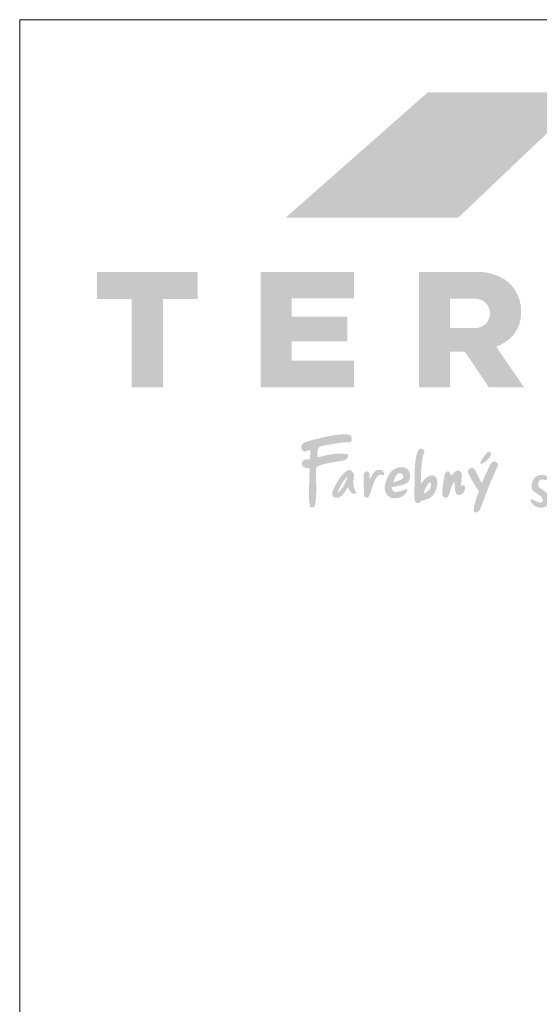
# Paper-space layout 'Elrendezés1' of a CAD drawing. Units: metres. Extents: x 7 to 284, y 6 to 196.
# Drawn here: x 7 to 41, y 131 to 196 of the extents above; entities that cross this region are included whole.
import ezdxf

# ---------------------------------------------------------------- set-up
doc = ezdxf.new("R2010")
doc.units = ezdxf.units.M
doc.header["$LTSCALE"] = 0.05
doc.layers.get('0').update_dxf_attribs({"linetype": 'CONTINUOUS'})

# ---------------------------------------------------------------- blocks, each defined once
blk = doc.blocks.new('szlovák logo')
at = {"linetype": 'Continuous', "lineweight": 18, "true_color": 0x776a62}
h = blk.add_hatch(color=251, dxfattribs=at)
edge = h.paths.add_edge_path()
edge.add_spline(control_points=[(102.37, 187.18), (102.38, 187.17), (102.42, 187.16), (102.48, 187.15), (102.55, 187.13), (102.62, 187.12), (102.68, 187.12), (102.72, 187.12), (102.76, 187.13), (102.8, 187.16), (102.84, 187.21), (102.89, 187.28), (102.92, 187.37), (102.96, 187.49), (102.98, 187.62), (103.01, 187.77), (103.03, 187.91), (103.04, 188.06), (103.06, 188.3), (103.07, 188.62), (103.09, 189.07), (103.09, 189.63), (103.06, 190.25), (103.07, 190.76), (103.05, 191.1), (103.06, 191.34), (103.08, 191.55), (103.11, 191.69), (103.11, 191.78), (103.12, 191.81), (103.12, 191.83), (103.19, 191.85), (103.29, 191.9), (103.54, 191.99), (103.88, 192.1), (104.32, 192.21), (104.8, 192.3), (105.3, 192.38), (105.73, 192.47), (106.07, 192.51), (106.28, 192.57), (106.44, 192.64), (106.54, 192.7), (106.61, 192.73), (106.64, 192.76), (106.66, 192.83), (106.71, 192.91), (106.74, 193), (106.75, 193.05), (106.76, 193.1), (106.76, 193.15), (106.76, 193.19), (106.76, 193.22), (106.75, 193.23), (106.74, 193.25), (106.72, 193.26), (106.69, 193.27), (106.64, 193.28), (106.58, 193.28), (106.44, 193.29), (106.26, 193.31), (106.03, 193.32), (105.77, 193.33), (105.51, 193.32), (105.2, 193.32), (104.89, 193.28), (104.4, 193.18), (103.9, 193.06), (103.47, 192.97), (103.29, 192.93), (103.26, 192.92), (103.25, 192.92), (103.24, 192.92), (103.23, 192.93), (103.23, 192.95), (103.22, 193.04), (103.21, 193.23), (103.21, 193.45), (103.23, 193.65), (103.25, 193.77), (103.28, 193.86), (103.32, 193.94), (103.37, 194.01), (103.44, 194.07), (103.5, 194.13), (103.59, 194.16), (103.67, 194.2), (103.81, 194.23), (104.02, 194.27), (104.31, 194.32), (104.63, 194.37), (105.12, 194.47), (105.63, 194.55), (106.05, 194.62), (106.24, 194.65), (106.34, 194.66), (106.44, 194.66), (106.56, 194.65), (106.66, 194.64), (106.75, 194.63), (106.81, 194.63), (106.89, 194.63), (106.98, 194.65), (107.07, 194.69), (107.12, 194.75), (107.16, 194.79), (107.18, 194.83), (107.18, 194.86), (107.18, 194.99), (107.18, 195.12), (107.19, 195.24), (107.17, 195.27), (107.14, 195.32), (107.07, 195.38), (106.98, 195.46), (106.84, 195.52), (106.66, 195.56), (106.42, 195.58), (106.14, 195.58), (105.81, 195.55), (105.4, 195.5), (104.78, 195.4), (104.09, 195.27), (103.26, 195.05), (102.58, 194.9), (102.03, 194.74), (101.78, 194.65), (101.66, 194.59), (101.58, 194.52), (101.51, 194.45), (101.45, 194.36), (101.4, 194.27), (101.36, 194.17), (101.35, 194.08), (101.35, 193.99), (101.38, 193.9), (101.43, 193.8), (101.49, 193.71), (101.56, 193.64), (101.63, 193.6), (101.69, 193.58), (101.75, 193.57), (101.83, 193.58), (101.92, 193.62), (102.03, 193.65), (102.14, 193.7), (102.25, 193.71), (102.35, 193.72), (102.41, 193.72), (102.46, 193.73), (102.45, 193.7), (102.44, 193.67), (102.43, 193.55), (102.41, 193.37), (102.38, 193.15), (102.36, 192.98), (102.34, 192.84), (102.32, 192.75), (102.32, 192.7), (102.31, 192.68), (102.28, 192.69), (102.23, 192.68), (102.12, 192.7), (101.98, 192.69), (101.83, 192.67), (101.68, 192.62), (101.56, 192.52), (101.49, 192.42), (101.44, 192.33), (101.43, 192.25), (101.43, 192.19), (101.43, 192.1), (101.47, 192.02), (101.5, 191.92), (101.57, 191.83), (101.67, 191.77), (101.77, 191.71), (101.87, 191.69), (101.96, 191.68), (102.05, 191.67), (102.14, 191.68), (102.21, 191.65), (102.27, 191.61), (102.31, 191.56), (102.32, 191.51), (102.32, 191.44), (102.3, 191.16), (102.3, 190.75), (102.28, 190.18), (102.26, 189.59), (102.25, 189.07), (102.25, 188.58), (102.26, 188.19), (102.27, 187.81), (102.3, 187.53), (102.33, 187.35), (102.36, 187.24), (102.36, 187.18), (102.37, 187.18), (102.37, 187.18)], knot_values=[0, 0, 0, 0, 0.358973, 0.831884, 1.355905, 1.906367, 2.279876, 2.5774, 2.863667, 3.16857, 3.582806, 4.252557, 4.908694, 5.684257, 6.861054, 7.866892, 8.881047, 9.840147, 11.276484, 14.017088, 16.709588, 20.786763, 26.052752, 29.980406, 31.722603, 33.449836, 35.039582, 36.13707, 36.636395, 36.804111, 36.901492, 36.996744, 38.208642, 39.338788, 42.658156, 45.873178, 49.105014, 53.093018, 56.767803, 58.531979, 60.471275, 61.339402, 62.350428, 62.841922, 62.939593, 63.236423, 64.482426, 64.958, 65.239283, 65.574737, 65.982847, 66.290223, 66.464729, 66.568613, 66.695514, 66.847498, 67.140504, 67.425746, 67.875488, 68.492724, 70.297867, 71.778551, 73.464998, 75.813246, 77.364965, 80.084917, 82.500144, 88.074662, 91.231367, 91.823411, 91.961072, 92.00681, 92.071726, 92.135271, 92.234997, 92.67757, 93.945365, 96.308663, 97.446514, 98.221404, 98.853616, 99.454611, 100.186127, 100.750631, 101.364077, 102.073273, 102.693064, 103.296271, 105.155627, 107.293509, 109.440298, 112.183422, 118.015067, 120.510964, 121.365286, 122.042218, 122.651261, 123.610413, 124.449842, 124.913868, 125.416447, 125.932983, 126.619495, 127.334596, 127.892383, 128.297823, 128.474361, 128.771895, 129.08235, 131.31656, 131.464311, 131.580628, 132.065783, 132.801456, 133.526473, 134.678862, 135.949313, 137.540084, 139.704149, 141.992622, 144.567213, 148.645484, 155.45323, 159.511135, 167.043834, 170.400304, 171.806277, 172.639811, 173.358225, 174.052185, 174.821148, 175.610427, 176.353126, 177.002831, 177.516387, 178.300016, 179.060643, 179.834806, 180.630589, 181.180391, 181.584836, 181.912076, 182.534962, 183.147233, 184.08411, 184.889824, 185.692106, 186.579049, 186.966316, 187.164602, 187.285914, 187.48965, 187.780738, 189.904038, 191.400845, 192.562017, 193.547143, 194.376105, 194.603362, 194.629466, 194.742792, 195.060052, 195.879436, 197.002047, 198.026172, 199.301789, 200.235839, 201.214725, 201.961681, 202.435787, 202.885783, 203.424859, 204.21369, 204.870726, 205.60432, 206.539776, 207.323965, 208.112949, 208.695198, 209.445884, 210.012305, 210.529862, 211.080786, 211.557959, 211.848878, 212.128375, 213.12451, 217.721187, 221.001171, 225.277154, 230.394576, 232.168925, 235.822548, 238.672761, 240.464655, 241.668184, 242.699995, 242.858018, 242.871554, 242.871554, 242.871554, 242.871554], degree=3, periodic=0)
h = blk.add_hatch(color=251, dxfattribs=at)
edge = h.paths.add_edge_path()
edge.add_spline(control_points=[(114.66, 187.67), (114.68, 187.66), (114.71, 187.64), (114.77, 187.62), (114.82, 187.62), (114.88, 187.62), (114.94, 187.63), (115, 187.66), (115.05, 187.71), (115.11, 187.76), (115.17, 187.81), (115.24, 187.86), (115.34, 187.9), (115.5, 187.93), (115.7, 187.99), (115.9, 188.05), (116.05, 188.11), (116.19, 188.19), (116.32, 188.28), (116.44, 188.39), (116.53, 188.49), (116.62, 188.6), (116.72, 188.73), (116.82, 188.92), (116.92, 189.12), (116.98, 189.32), (117.03, 189.49), (117.06, 189.64), (117.08, 189.8), (117.09, 189.99), (117.06, 190.2), (117.02, 190.39), (116.95, 190.55), (116.87, 190.67), (116.76, 190.76), (116.63, 190.8), (116.5, 190.81), (116.37, 190.81), (116.23, 190.78), (116.07, 190.72), (115.91, 190.63), (115.75, 190.5), (115.61, 190.37), (115.5, 190.25), (115.42, 190.14), (115.35, 190.06), (115.31, 190), (115.28, 189.96), (115.28, 189.93), (115.27, 189.91), (115.25, 189.91), (115.23, 189.92), (115.21, 189.95), (115.22, 190.02), (115.18, 190.15), (115.19, 190.41), (115.18, 190.74), (115.2, 191.14), (115.22, 191.51), (115.25, 191.88), (115.29, 192.26), (115.34, 192.68), (115.42, 193.03), (115.49, 193.29), (115.54, 193.42), (115.58, 193.5), (115.6, 193.56), (115.6, 193.6), (115.58, 193.66), (115.54, 193.73), (115.47, 193.8), (115.38, 193.85), (115.3, 193.89), (115.24, 193.9), (115.18, 193.91), (115.12, 193.91), (115.07, 193.89), (115.01, 193.85), (114.94, 193.79), (114.87, 193.7), (114.82, 193.6), (114.77, 193.48), (114.73, 193.35), (114.67, 193.15), (114.62, 192.92), (114.57, 192.63), (114.53, 192.32), (114.5, 191.98), (114.48, 191.66), (114.48, 191.29), (114.48, 190.95), (114.47, 190.5), (114.45, 190.1), (114.45, 189.59), (114.43, 189.14), (114.4, 188.67), (114.41, 188.35), (114.44, 188.1), (114.48, 187.94), (114.53, 187.8), (114.59, 187.72), (114.64, 187.68), (114.66, 187.67), (114.66, 187.67)], knot_values=[0, 0, 0, 0, 0.398947, 0.822613, 1.226381, 1.596373, 2.110095, 2.522791, 3.024248, 3.476774, 4.123701, 4.788185, 5.372103, 6.35571, 8.325199, 9.755242, 10.924503, 11.819366, 13.174309, 14.317833, 15.228721, 15.922805, 17.363953, 18.824234, 20.441515, 22.117804, 23.306608, 24.313808, 25.377286, 26.813965, 28.339691, 29.801535, 31.005769, 32.019339, 32.941107, 33.948471, 34.817825, 35.785829, 36.786466, 37.892259, 39.387773, 40.713545, 42.110534, 43.473782, 44.303579, 45.099259, 45.648635, 45.948537, 46.09702, 46.199536, 46.361498, 46.469551, 46.578275, 47.142121, 47.90023, 49.588111, 52.494509, 55.127501, 58.053164, 60.470215, 63.099482, 66.250827, 69.553951, 70.792752, 71.908582, 72.553778, 72.801574, 73.123229, 73.503442, 74.105812, 74.772274, 75.663046, 76.181953, 76.616374, 77.039392, 77.441123, 77.876732, 78.259688, 79.00353, 79.745111, 80.787687, 81.347396, 82.462294, 83.736949, 85.765263, 87.658961, 90.031985, 92.472771, 94.950894, 96.965128, 100.228578, 102.313964, 106.51085, 108.947046, 113.149017, 116.30581, 118.886868, 120.136999, 121.533652, 122.50853, 123.226562, 123.7162, 123.766398, 123.766398, 123.766398, 123.766398], degree=3, periodic=0)
edge = h.paths.add_edge_path(flags=16)
edge.add_spline(control_points=[(115.51, 188.74), (115.51, 188.73), (115.51, 188.73), (115.52, 188.72), (115.56, 188.73), (115.67, 188.78), (115.82, 188.86), (115.99, 188.99), (116.13, 189.1), (116.22, 189.23), (116.28, 189.37), (116.33, 189.5), (116.35, 189.64), (116.36, 189.76), (116.35, 189.87), (116.34, 189.95), (116.31, 190), (116.3, 190.03), (116.29, 190.05), (116.27, 190.04), (116.23, 190.01), (116.15, 189.97), (116.05, 189.88), (115.95, 189.75), (115.85, 189.58), (115.75, 189.4), (115.69, 189.27), (115.64, 189.16), (115.6, 189.04), (115.57, 188.92), (115.54, 188.83), (115.52, 188.77), (115.51, 188.75), (115.51, 188.74), (115.51, 188.74)], knot_values=[0, 0, 0, 0, 0.050649, 0.112191, 0.217532, 0.714834, 2.667594, 3.964666, 5.285749, 6.516754, 7.332365, 8.517253, 9.387981, 10.366194, 11.114627, 11.732608, 12.201584, 12.309261, 12.407405, 12.512691, 12.81261, 13.577574, 14.358584, 15.471658, 17.202873, 18.695794, 19.659986, 20.395961, 21.357295, 22.244204, 23.119922, 23.395226, 23.56549, 23.61036, 23.61036, 23.61036, 23.61036], degree=3, periodic=0)
h = blk.add_hatch(color=251, dxfattribs=at)
edge = h.paths.add_edge_path()
edge.add_spline(control_points=[(120.64, 191.43), (120.68, 191.46), (120.75, 191.51), (120.84, 191.6), (120.91, 191.65), (120.96, 191.69), (121.01, 191.71), (121.06, 191.71), (121.12, 191.71), (121.18, 191.7), (121.24, 191.67), (121.3, 191.62), (121.38, 191.54), (121.47, 191.38), (121.6, 191.12), (121.79, 190.74), (121.97, 190.41), (122.1, 190.11), (122.16, 190.02), (122.19, 189.94), (122.2, 189.94), (122.23, 190.01), (122.36, 190.23), (122.6, 190.79), (122.91, 191.4), (123.1, 191.89), (123.2, 192.07), (123.26, 192.18), (123.33, 192.26), (123.4, 192.33), (123.47, 192.37), (123.54, 192.4), (123.62, 192.41), (123.7, 192.41), (123.79, 192.39), (123.88, 192.34), (123.96, 192.29), (124.02, 192.24), (124.07, 192.19), (124.09, 192.14), (124.1, 192.08), (124.1, 192.03), (124.09, 191.97), (124.03, 191.78), (123.87, 191.49), (123.71, 191.11), (123.53, 190.7), (123.37, 190.35), (123.23, 189.99), (123.01, 189.48), (122.77, 188.83), (122.42, 187.94), (122.22, 187.31), (122.03, 186.91), (121.99, 186.82), (121.97, 186.78), (121.92, 186.74), (121.84, 186.67), (121.74, 186.61), (121.66, 186.56), (121.62, 186.54), (121.59, 186.52), (121.57, 186.52), (121.54, 186.53), (121.48, 186.57), (121.4, 186.61), (121.35, 186.66), (121.31, 186.7), (121.3, 186.75), (121.29, 186.8), (121.3, 186.9), (121.31, 187.05), (121.34, 187.25), (121.4, 187.49), (121.48, 187.75), (121.56, 188.04), (121.66, 188.35), (121.77, 188.64), (121.82, 188.86), (121.89, 188.97), (121.89, 189), (121.84, 189.05), (121.75, 189.24), (121.58, 189.47), (121.32, 189.9), (121.06, 190.3), (120.83, 190.76), (120.68, 191.03), (120.63, 191.19), (120.61, 191.28), (120.62, 191.34), (120.63, 191.38), (120.64, 191.41), (120.64, 191.42), (120.64, 191.43)], knot_values=[0, 0, 0, 0, 1.059625, 1.897368, 2.562913, 3.032076, 3.310502, 3.609237, 4.090604, 4.513066, 4.916417, 5.626824, 6.177889, 7.196442, 9.626736, 12.382567, 16.235179, 17.930875, 19.068672, 19.173652, 19.192957, 19.332102, 20.541231, 24.858716, 32.332205, 35.158837, 36.080693, 36.877914, 37.74827, 38.325851, 38.901217, 39.549185, 40.040567, 40.550271, 41.352995, 41.995903, 42.602347, 43.267823, 43.725683, 44.067859, 44.455894, 44.990566, 45.23019, 45.770236, 49.187799, 52.268712, 54.67371, 58.785369, 60.562333, 62.983169, 70.611443, 75.496253, 83.409524, 84.683439, 85.072555, 85.44406, 85.657432, 86.424255, 87.698866, 88.054255, 88.561208, 88.704443, 88.727951, 88.927487, 89.451981, 90.315243, 90.730587, 91.115439, 91.384175, 91.840701, 92.302446, 93.397599, 95.109316, 96.582443, 98.727318, 100.857307, 103.132931, 105.588489, 107.61726, 108.059993, 108.078904, 108.322194, 109.28258, 112.904801, 114.246513, 119.984362, 123.245102, 125.300911, 126.463865, 126.887921, 127.25327, 127.64112, 127.875145, 127.904358, 127.904358, 127.904358, 127.904358], degree=3, periodic=0)
edge = h.paths.add_edge_path()
edge.add_spline(control_points=[(122.04, 192.19), (122.04, 192.21), (122.05, 192.28), (122.1, 192.4), (122.2, 192.57), (122.31, 192.75), (122.44, 192.94), (122.59, 193.14), (122.73, 193.32), (122.84, 193.44), (122.9, 193.51), (122.93, 193.54), (122.95, 193.56), (122.97, 193.56), (123.02, 193.55), (123.08, 193.54), (123.14, 193.52), (123.18, 193.52), (123.22, 193.5), (123.25, 193.44), (123.27, 193.37), (123.28, 193.3), (123.28, 193.24), (123.26, 193.16), (123.22, 193.05), (123.14, 192.91), (123.01, 192.76), (122.86, 192.59), (122.69, 192.44), (122.5, 192.3), (122.35, 192.22), (122.25, 192.17), (122.19, 192.16), (122.15, 192.14), (122.13, 192.15), (122.1, 192.16), (122.07, 192.16), (122.05, 192.17), (122.04, 192.17), (122.03, 192.18), (122.03, 192.18), (122.04, 192.19)], knot_values=[0, 0, 0, 0, 0.527166, 1.414651, 2.989509, 4.594899, 5.962104, 8.037136, 9.774536, 11.000889, 11.421786, 11.772893, 11.881353, 11.954766, 12.149756, 12.91033, 13.316844, 13.515969, 13.685, 14.273382, 14.805839, 15.267681, 15.771015, 16.248648, 16.944958, 18.1929, 19.691807, 21.177919, 23.053654, 24.624426, 26.202244, 26.677083, 27.088416, 27.361548, 27.531121, 27.706214, 27.956136, 28.084931, 28.193259, 28.230281, 28.253446, 28.253446, 28.253446, 28.253446], degree=3, periodic=0)
h = blk.add_hatch(color=251, dxfattribs=at)
h.paths.add_polyline_path([(107.45, 190.83), (107.45, 190.88), (107.44, 190.92), (107.42, 190.97), (107.41, 191.02), (107.39, 191.06), (107.37, 191.1), (107.34, 191.15), (107.31, 191.19), (107.28, 191.22), (107.25, 191.26), (107.21, 191.29), (107.18, 191.32), (107.14, 191.35), (107.1, 191.38), (107.06, 191.4), (107.01, 191.41), (106.97, 191.43), (106.93, 191.43), (106.88, 191.44), (106.84, 191.44), (106.79, 191.43), (106.75, 191.42), (106.71, 191.4), (106.66, 191.38), (106.62, 191.35), (106.55, 191.3), (106.48, 191.24), (106.42, 191.19), (106.35, 191.13), (106.29, 191.08), (106.23, 191.02), (106.17, 190.96), (106.11, 190.9), (106.06, 190.83), (106, 190.77), (105.95, 190.7), (105.89, 190.64), (105.84, 190.57), (105.74, 190.43), (105.65, 190.29), (105.56, 190.15), (105.43, 189.92), (105.15, 189.4), (105.14, 189.37), (104.97, 188.97), (104.94, 188.89), (104.93, 188.83), (104.92, 188.77), (104.92, 188.7), (104.93, 188.67), (104.93, 188.64), (104.93, 188.61), (104.94, 188.58), (104.95, 188.55), (104.96, 188.52), (104.98, 188.48), (105, 188.45), (105.02, 188.42), (105.04, 188.4), (105.06, 188.37), (105.09, 188.35), (105.12, 188.33), (105.15, 188.31), (105.18, 188.29), (105.21, 188.28), (105.24, 188.27), (105.27, 188.26), (105.31, 188.25), (105.34, 188.24), (105.38, 188.24), (105.41, 188.23), (105.45, 188.23), (105.49, 188.23), (105.52, 188.23), (105.56, 188.24), (105.59, 188.24), (105.63, 188.25), (105.66, 188.26), (105.7, 188.27), (105.73, 188.28), (105.76, 188.29), (105.8, 188.31), (105.82, 188.32), (105.87, 188.35), (105.91, 188.38), (105.95, 188.41), (105.99, 188.44), (106.03, 188.48), (106.07, 188.51), (106.14, 188.58), (106.2, 188.66), (106.27, 188.74), (106.39, 188.91), (106.76, 189.46), (106.78, 189.41), (106.79, 189.37), (106.83, 189.28), (106.87, 189.19), (106.92, 189.11), (106.94, 189.07), (106.97, 189.02), (107, 188.98), (107.03, 188.95), (107.06, 188.91), (107.09, 188.87), (107.12, 188.84), (107.16, 188.81), (107.19, 188.78), (107.23, 188.76), (107.27, 188.74), (107.31, 188.72), (107.35, 188.71), (107.39, 188.7), (107.44, 188.69), (107.48, 188.69), (107.53, 188.69), (107.58, 188.7), (107.63, 188.71), (107.68, 188.73), (107.73, 188.75), (107.69, 188.81), (107.66, 188.87), (107.63, 188.93), (107.6, 188.99), (107.57, 189.05), (107.55, 189.12), (107.52, 189.18), (107.5, 189.24), (107.48, 189.31), (107.47, 189.37), (107.45, 189.44), (107.44, 189.5), (107.42, 189.57), (107.41, 189.64), (107.4, 189.7), (107.4, 189.77), (107.39, 189.84), (107.39, 189.9), (107.39, 189.97), (107.38, 190.11), (107.39, 190.24), (107.4, 190.38), (107.42, 190.51), (107.44, 190.65), (107.45, 190.69), (107.45, 190.74), (107.46, 190.78)])
h.paths.add_polyline_path([(106.72, 190.75), (106.68, 190.6), (106.63, 190.45), (106.58, 190.3), (106.55, 190.22), (106.52, 190.15), (106.49, 190.08), (106.46, 190), (106.42, 189.93), (106.39, 189.86), (106.35, 189.79), (106.31, 189.72), (106.27, 189.65), (106.23, 189.58), (106.19, 189.51), (106.14, 189.44), (106.1, 189.38), (106.05, 189.31), (106, 189.25), (105.95, 189.19), (105.9, 189.13), (105.85, 189.07), (105.79, 189.01), (105.74, 188.95), (105.68, 188.9), (105.62, 188.84), (105.56, 188.79), (105.58, 188.87), (105.61, 188.94), (105.63, 189.02), (105.66, 189.09), (105.69, 189.17), (105.71, 189.24), (105.75, 189.31), (105.78, 189.39), (105.85, 189.53), (105.92, 189.67), (106, 189.81), (106.09, 189.94), (106.18, 190.07), (106.27, 190.2), (106.41, 190.39), (106.56, 190.58)], flags=16)
h = blk.add_hatch(color=251, dxfattribs=at)
edge = h.paths.add_edge_path()
edge.add_spline(control_points=[(108.61, 188.47), (108.63, 188.44), (108.68, 188.39), (108.74, 188.32), (108.83, 188.27), (108.91, 188.24), (108.99, 188.23), (109.05, 188.25), (109.16, 188.38), (109.3, 188.67), (109.44, 189.09), (109.56, 189.48), (109.66, 189.76), (109.74, 190), (109.83, 190.2), (109.94, 190.4), (110.05, 190.59), (110.19, 190.75), (110.32, 190.85), (110.39, 190.9), (110.45, 190.92), (110.51, 190.92), (110.57, 190.91), (110.65, 190.88), (110.7, 190.85), (110.74, 190.83), (110.77, 190.83), (110.8, 190.83), (110.84, 190.84), (110.88, 190.88), (110.92, 190.92), (110.95, 190.96), (110.96, 190.97), (110.96, 191), (110.93, 191.05), (110.9, 191.11), (110.86, 191.19), (110.82, 191.25), (110.76, 191.32), (110.7, 191.37), (110.63, 191.42), (110.56, 191.44), (110.49, 191.45), (110.41, 191.46), (110.31, 191.46), (110.18, 191.45), (110.05, 191.39), (109.94, 191.32), (109.83, 191.22), (109.72, 191.11), (109.62, 190.98), (109.54, 190.85), (109.45, 190.71), (109.38, 190.57), (109.33, 190.48), (109.31, 190.44), (109.3, 190.42), (109.3, 190.41), (109.27, 190.42), (109.26, 190.45), (109.27, 190.51), (109.26, 190.58), (109.28, 190.68), (109.28, 190.79), (109.26, 190.92), (109.21, 191.05), (109.16, 191.16), (109.07, 191.25), (108.96, 191.28), (108.86, 191.27), (108.76, 191.23), (108.69, 191.17), (108.63, 191.11), (108.59, 191.07), (108.57, 191.03), (108.55, 190.98), (108.55, 190.92), (108.55, 190.76), (108.58, 190.44), (108.58, 189.95), (108.58, 189.38), (108.6, 188.89), (108.61, 188.58), (108.61, 188.47)], knot_values=[0, 0, 0, 0, 0.706978, 1.457499, 2.111668, 2.831309, 3.271302, 3.697176, 4.270479, 6.811189, 10.604521, 13.693309, 15.661614, 16.934106, 19.051323, 20.332738, 21.923343, 23.695469, 24.886869, 25.332106, 25.646563, 26.102064, 26.562325, 27.154443, 27.691951, 27.958757, 28.12634, 28.360731, 28.600849, 28.938213, 29.578562, 29.78687, 29.882572, 30.010949, 30.280524, 31.126277, 31.506637, 32.105446, 32.73821, 33.326013, 33.871169, 34.512525, 34.89427, 35.379649, 36.142931, 37.155166, 38.067407, 39.163279, 39.938338, 41.303898, 42.494682, 43.431427, 44.63914, 46.014, 46.687692, 46.9072, 47.018945, 47.075168, 47.229486, 47.384197, 47.740241, 48.475588, 49.05868, 49.764786, 50.967277, 51.786347, 52.816532, 53.572109, 54.337411, 55.089349, 55.731153, 56.600316, 57.119513, 57.514953, 57.829012, 58.052082, 58.574905, 59.130445, 61.429416, 65.562126, 69.529486, 73.760128, 76.104867, 76.104867, 76.104867, 76.104867], degree=3, periodic=0)
h = blk.add_hatch(color=251, dxfattribs=at)
h.paths.add_polyline_path([(113.56, 189.94), (113.63, 189.99), (113.68, 190.04), (113.74, 190.1), (113.78, 190.17), (113.82, 190.24), (113.86, 190.31), (113.89, 190.39), (113.91, 190.47), (113.93, 190.55), (113.94, 190.63), (113.94, 190.71), (113.94, 190.79), (113.93, 190.88), (113.92, 190.96), (113.9, 191.04), (113.88, 191.12), (113.85, 191.2), (113.82, 191.27), (113.78, 191.34), (113.73, 191.41), (113.68, 191.47), (113.63, 191.53), (113.57, 191.58), (113.5, 191.63), (113.43, 191.67), (113.35, 191.7), (113.27, 191.72), (113.19, 191.74), (113.12, 191.75), (113.06, 191.75), (112.99, 191.76), (112.92, 191.76), (112.86, 191.76), (112.79, 191.75), (112.72, 191.74), (112.66, 191.73), (112.59, 191.72), (112.53, 191.71), (112.46, 191.69), (112.4, 191.67), (112.34, 191.64), (112.27, 191.62), (112.21, 191.59), (112.15, 191.56), (112.1, 191.53), (112.04, 191.49), (111.98, 191.46), (111.93, 191.42), (111.88, 191.38), (111.83, 191.33), (111.78, 191.29), (111.73, 191.24), (111.69, 191.19), (111.65, 191.14), (111.61, 191.08), (111.57, 191.03), (111.53, 190.97), (111.37, 190.68), (111.25, 190.42), (111.17, 190.21), (111.12, 190.05), (111.07, 189.89), (111.05, 189.78), (111.03, 189.67), (111.01, 189.56), (111, 189.45), (111, 189.38), (111, 189.32), (111, 189.25), (111.01, 189.19), (111.02, 189.12), (111.04, 189.06), (111.06, 188.99), (111.08, 188.93), (111.1, 188.87), (111.13, 188.81), (111.16, 188.75), (111.2, 188.7), (111.23, 188.64), (111.27, 188.59), (111.31, 188.54), (111.36, 188.49), (111.41, 188.44), (111.45, 188.4), (111.51, 188.36), (111.56, 188.33), (111.62, 188.29), (111.67, 188.26), (111.73, 188.24), (111.79, 188.21), (111.86, 188.2), (111.92, 188.18), (111.99, 188.17), (112.05, 188.17), (112.12, 188.17), (112.19, 188.17), (112.25, 188.17), (112.32, 188.18), (112.39, 188.18), (112.45, 188.2), (112.52, 188.21), (112.59, 188.22), (112.66, 188.24), (112.72, 188.26), (112.79, 188.29), (112.85, 188.31), (112.92, 188.34), (112.98, 188.37), (113.04, 188.41), (113.1, 188.44), (113.15, 188.48), (113.21, 188.52), (113.26, 188.57), (113.31, 188.61), (113.35, 188.66), (113.4, 188.71), (113.44, 188.77), (113.47, 188.82), (113.51, 188.88), (113.54, 188.94), (113.56, 189), (113.58, 189.07), (113.6, 189.14), (113.61, 189.21), (113.56, 189.2), (113.46, 189.18), (113.36, 189.16), (112.79, 188.98), (112.64, 188.94), (112.54, 188.93), (112.49, 188.92), (112.44, 188.92), (112.4, 188.91), (112.35, 188.91), (112.3, 188.91), (112.24, 188.91), (112.19, 188.92), (112.17, 188.92), (112.14, 188.93), (112.12, 188.94), (112.1, 188.95), (112.07, 188.96), (112.05, 188.97), (112.03, 188.98), (112, 189.01), (111.97, 189.05), (111.94, 189.08), (111.9, 189.14), (111.86, 189.23), (111.8, 189.44), (112.1, 189.51), (112.87, 189.66), (113.04, 189.71), (113.16, 189.75), (113.27, 189.79), (113.32, 189.81), (113.38, 189.84), (113.43, 189.87), (113.49, 189.89)])
h.paths.add_polyline_path([(112.86, 190.31), (112.78, 190.27), (112.62, 190.21), (112, 190.01), (111.96, 189.99), (112.18, 190.54), (112.23, 190.65), (112.27, 190.72), (112.32, 190.79), (112.37, 190.86), (112.39, 190.89), (112.42, 190.92), (112.45, 190.95), (112.48, 190.98), (112.51, 191.01), (112.55, 191.03), (112.58, 191.05), (112.62, 191.06), (112.65, 191.07), (112.69, 191.08), (112.72, 191.08), (112.76, 191.08), (112.8, 191.08), (112.83, 191.07), (112.86, 191.06), (112.9, 191.04), (112.93, 191.03), (112.96, 191.01), (112.99, 190.99), (113.02, 190.96), (113.04, 190.94), (113.07, 190.91), (113.09, 190.88), (113.11, 190.85), (113.12, 190.82), (113.14, 190.79), (113.15, 190.76), (113.15, 190.72), (113.16, 190.69), (113.16, 190.65), (113.16, 190.62), (113.15, 190.58), (113.14, 190.55), (113.12, 190.51), (113.1, 190.48), (113.07, 190.45), (113.04, 190.42), (113, 190.4), (112.93, 190.35)], flags=16)
blk.add_hatch(color=251, dxfattribs=at).paths.add_polyline_path([(119.9, 190.86), (119.89, 191.01), (119.89, 191.04), (119.89, 191.06), (119.88, 191.09), (119.88, 191.11), (119.87, 191.13), (119.86, 191.15), (119.85, 191.17), (119.84, 191.19), (119.82, 191.21), (119.79, 191.24), (119.76, 191.28), (119.72, 191.3), (119.68, 191.33), (119.61, 191.36), (119.54, 191.38), (119.47, 191.39), (119.4, 191.39), (119.37, 191.38), (119.31, 191.36), (119.26, 191.32), (119.18, 191.27), (119.08, 191.19), (118.7, 190.79), (118.55, 191.08), (118.49, 191.17), (118.44, 191.21), (118.4, 191.24), (118.37, 191.26), (118.33, 191.28), (118.3, 191.28), (118.26, 191.27), (118.22, 191.26), (118.15, 191.23), (118.1, 191.19), (118.05, 191.15), (118, 191.1), (117.98, 191.07), (117.96, 191.03), (117.94, 190.99), (117.92, 190.94), (117.92, 190.9), (117.91, 190.85), (117.75, 189.84), (117.69, 189.37), (117.67, 189.13), (117.66, 188.97), (117.66, 188.82), (117.66, 188.66), (117.67, 188.58), (117.67, 188.54), (117.68, 188.51), (117.69, 188.47), (117.71, 188.44), (117.73, 188.41), (117.75, 188.39), (117.77, 188.36), (117.8, 188.34), (117.83, 188.32), (117.86, 188.31), (117.89, 188.29), (117.92, 188.28), (117.95, 188.27), (117.99, 188.26), (118.02, 188.26), (118.06, 188.26), (118.09, 188.26), (118.13, 188.26), (118.16, 188.27), (118.19, 188.28), (118.23, 188.29), (118.26, 188.31), (118.28, 188.32), (118.31, 188.34), (118.33, 188.37), (118.35, 188.4), (118.37, 188.43), (118.39, 188.46), (118.4, 188.49), (118.53, 188.96), (118.65, 189.31), (118.74, 189.53), (118.82, 189.7), (118.88, 189.8), (118.94, 189.91), (119.01, 190.01), (119.07, 190.11), (119.08, 190.06), (119.09, 189.76), (119.11, 189.3), (119.12, 189.2), (119.14, 189.1), (119.15, 189.05), (119.16, 189), (119.17, 188.96), (119.19, 188.91), (119.21, 188.86), (119.23, 188.82), (119.25, 188.77), (119.28, 188.73), (119.3, 188.68), (119.36, 188.63), (119.42, 188.6), (119.48, 188.57), (119.54, 188.56), (119.6, 188.55), (119.67, 188.55), (119.73, 188.57), (119.79, 188.59), (119.85, 188.61), (119.9, 188.65), (119.96, 188.69), (120.01, 188.74), (120.06, 188.79), (120.11, 188.84), (120.15, 188.9), (120.19, 188.96), (120.22, 189.02), (120.25, 189.09), (120.27, 189.16), (120.29, 189.22), (120.29, 189.29), (120.3, 189.36), (120.29, 189.42), (120.28, 189.48), (120.25, 189.54), (120.22, 189.6), (120.18, 189.65), (120.13, 189.7), (120.07, 189.74), (119.82, 189.53), (119.82, 189.58), (119.82, 189.79), (119.89, 190.6)])
h = blk.add_hatch(color=251, dxfattribs=at)
edge = h.paths.add_edge_path()
edge.add_spline(control_points=[(127.85, 187.97), (127.86, 187.98), (127.89, 188), (127.93, 188.01), (127.97, 188.03), (127.99, 188.04), (128.01, 188.05), (128.02, 188.05), (128.04, 188.04), (128.12, 188.01), (128.25, 187.94), (128.43, 187.86), (128.6, 187.79), (128.72, 187.73), (128.81, 187.7), (128.89, 187.69), (128.97, 187.69), (129.07, 187.7), (129.14, 187.72), (129.2, 187.75), (129.24, 187.79), (129.27, 187.85), (129.28, 187.93), (129.28, 188.02), (129.24, 188.11), (129.2, 188.22), (129.11, 188.33), (128.99, 188.45), (128.85, 188.57), (128.7, 188.68), (128.54, 188.76), (128.4, 188.85), (128.27, 188.96), (128.16, 189.07), (128.07, 189.18), (128.02, 189.29), (127.99, 189.38), (127.98, 189.48), (127.97, 189.59), (127.98, 189.73), (128.01, 189.86), (128.05, 190.02), (128.12, 190.18), (128.21, 190.33), (128.28, 190.45), (128.34, 190.54), (128.43, 190.62), (128.52, 190.69), (128.63, 190.75), (128.73, 190.8), (128.83, 190.83), (128.95, 190.86), (129.08, 190.87), (129.21, 190.87), (129.36, 190.84), (129.5, 190.81), (129.62, 190.77), (129.7, 190.73), (129.76, 190.7), (129.79, 190.67), (129.81, 190.64), (129.81, 190.62), (129.81, 190.58), (129.81, 190.54), (129.78, 190.47), (129.75, 190.39), (129.71, 190.33), (129.68, 190.29), (129.66, 190.28), (129.63, 190.27), (129.6, 190.27), (129.54, 190.27), (129.47, 190.3), (129.38, 190.32), (129.3, 190.35), (129.23, 190.35), (129.15, 190.35), (129.08, 190.33), (129.01, 190.29), (128.94, 190.26), (128.89, 190.2), (128.84, 190.14), (128.8, 190.07), (128.77, 190.01), (128.76, 189.94), (128.74, 189.86), (128.74, 189.76), (128.75, 189.67), (128.77, 189.59), (128.81, 189.52), (128.87, 189.44), (128.96, 189.36), (129.05, 189.27), (129.19, 189.19), (129.33, 189.1), (129.46, 189.01), (129.58, 188.92), (129.68, 188.84), (129.78, 188.72), (129.87, 188.61), (129.93, 188.5), (129.98, 188.4), (130, 188.31), (130.03, 188.22), (130.05, 188.1), (130.06, 187.97), (130.05, 187.83), (130.03, 187.7), (129.99, 187.59), (129.92, 187.49), (129.84, 187.4), (129.72, 187.31), (129.6, 187.23), (129.45, 187.17), (129.31, 187.12), (129.18, 187.09), (129.04, 187.08), (128.89, 187.09), (128.72, 187.12), (128.56, 187.18), (128.41, 187.25), (128.27, 187.36), (128.14, 187.47), (128.04, 187.59), (127.95, 187.71), (127.89, 187.83), (127.86, 187.92), (127.85, 187.96), (127.85, 187.97)], knot_values=[0, 0, 0, 0, 0.306274, 0.710671, 1.029188, 1.181642, 1.242443, 1.301796, 1.396218, 1.856651, 2.96589, 4.594907, 6.102609, 6.882687, 7.525491, 7.995042, 8.706574, 9.31205, 9.950286, 10.280277, 10.75776, 11.189879, 11.800524, 12.436087, 13.040575, 13.840791, 14.890688, 16.132015, 17.532582, 18.795108, 20.028453, 21.415, 22.435052, 23.532848, 24.746395, 25.440564, 26.105053, 26.732088, 27.694962, 28.518573, 29.597278, 30.65537, 32.066925, 33.343857, 34.273698, 35.032966, 35.704089, 36.817392, 37.556865, 38.296418, 39.106892, 39.934334, 40.818636, 41.952781, 42.817394, 44.067027, 44.897927, 45.656749, 45.886881, 46.337809, 46.489375, 46.643633, 46.835038, 47.230412, 47.611693, 48.409807, 48.966349, 49.261099, 49.416718, 49.570488, 49.799095, 50.08076, 50.768289, 51.418512, 52.09682, 52.545729, 53.056704, 53.679746, 54.168369, 54.802645, 55.202509, 55.879683, 56.431083, 56.850375, 57.365915, 57.967688, 58.710689, 59.351083, 59.918824, 60.435796, 61.117159, 62.059638, 62.989549, 63.894161, 65.437625, 66.561508, 67.312051, 68.505738, 69.470491, 70.5609, 71.563066, 72.275068, 72.933754, 73.500313, 74.29939, 75.518734, 76.253016, 77.334481, 78.240973, 78.781089, 79.901584, 80.858817, 81.980591, 83.048509, 84.143301, 85.104662, 86.002956, 87.104414, 88.437694, 89.535575, 90.755113, 92.011443, 93.302073, 94.463536, 95.37428, 96.516197, 97.230815, 97.471795, 97.471795, 97.471795, 97.471795], degree=3, periodic=0)
blk = doc.blocks.new('szlovák logo teljes')
at = {"linetype": 'Continuous', "lineweight": 9, "true_color": 0xce1729}
h = blk.add_hatch(color=242, dxfattribs=at)
h.dxf.hatch_style = 1
h.paths.add_polyline_path([(61.025, 252.612), (50.312, 252.612), (40.931, 244.34), (52.325, 244.34)])
at = {"linetype": 'Continuous', "lineweight": 5, "true_color": 0xe9ad11}
h = blk.add_hatch(color=40, dxfattribs=at)
h.dxf.hatch_style = 1
h.paths.add_polyline_path([(32.829, 238.974), (35.128, 238.974), (35.128, 240.767), (28.471, 240.767), (28.471, 238.974), (30.77, 238.974), (30.77, 233.154), (32.829, 233.154)])
h = blk.add_hatch(color=40, dxfattribs=at)
h.dxf.hatch_style = 1
h.paths.add_polyline_path([(45.012, 237.811), (41.326, 237.811), (41.326, 239.013), (45.456, 239.013), (45.456, 240.767), (39.294, 240.767), (39.294, 233.154), (45.456, 233.154), (45.456, 234.907), (41.326, 234.907), (41.326, 236.179), (45.012, 236.179)])
h = blk.add_hatch(color=40, dxfattribs=at)
h.dxf.hatch_style = 1
h.paths.add_polyline_path([(56.475, 238.031, 0.242803), (55.568, 240.144, 0.144366), (53.765, 240.767), (49.735, 240.767), (49.735, 233.154), (51.786, 233.154), (51.786, 235.507), (52.767, 235.507), (54.345, 233.154), (56.671, 233.154), (54.849, 235.811, 0.049854), (55.587, 236.243, 0.240032)])
h.paths.add_polyline_path([(53.455, 237.06), (51.786, 237.06), (51.786, 239.002), (53.455, 239.002, -1)], flags=16)
at = {"color": 251, "linetype": 'Continuous', "lineweight": 18, "true_color": 0x776a62, "xscale": 0.5709724583974447, "yscale": 0.570972458397442, "zscale": 0.5709724583974448}
blk.add_blockref('szlovák logo', (-15.902, 118.382), dxfattribs=at)

psp = doc.layouts.new('Elrendezés1')

# ---------------------------------------------------------------- linework, layer by layer
at = {"linetype": 'Continuous', "lineweight": 18}
for p, q in [((6.919, 196.39), (283.919, 196.39)), ((6.919, 6.39), (6.919, 196.39))]:
    psp.add_line(p, q, dxfattribs=at)

# ---------------------------------------------------------------- block references
at = {"color": 1, "linetype": 'Continuous', "lineweight": 18}
psp.add_blockref('szlovák logo teljes', (-16.459, -61.024), dxfattribs=at)

doc.saveas('drawing.dxf')
